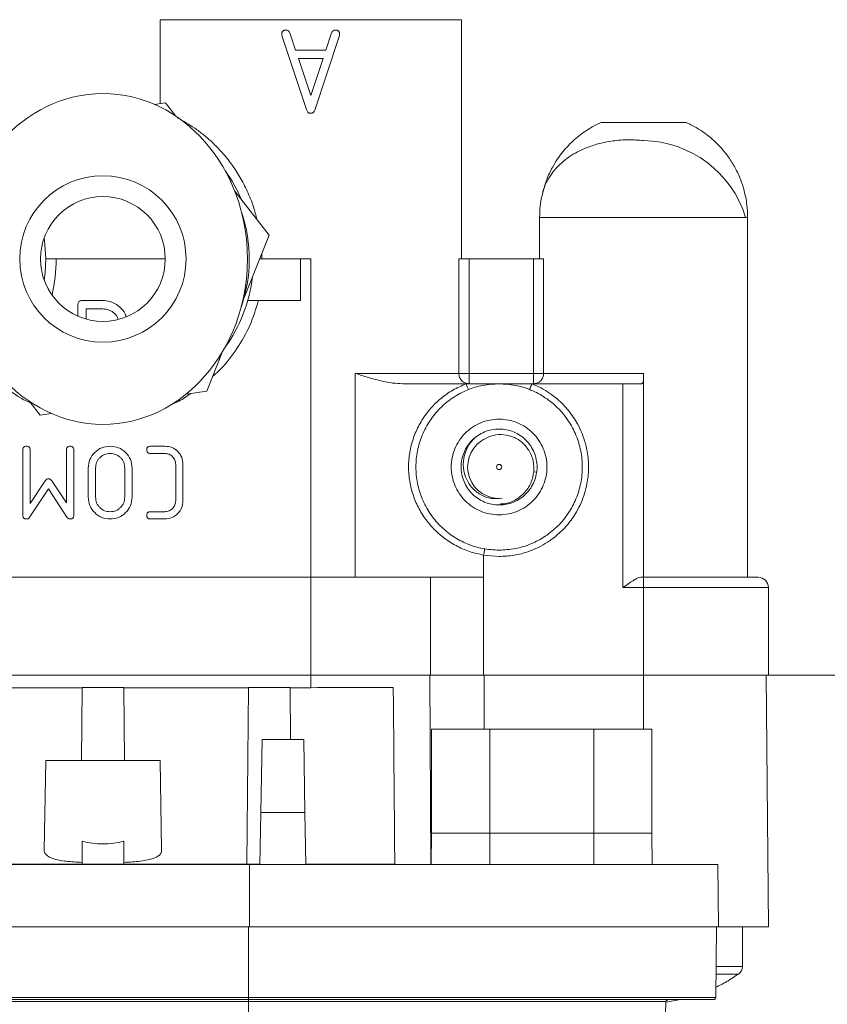
# Paper-space layout 'DIN_BSTD_ASME' of a CAD drawing. Units: millimetres. Extents: x 4 to 417, y 5 to 293.
# Drawn here: x 65 to 71, y 30 to 37 of the extents above; entities that cross this region are included whole.
import ezdxf

# ---------------------------------------------------------------- set-up
doc = ezdxf.new("R2010")
doc.units = ezdxf.units.MM
doc.styles.add('SLDTEXTSTYLE1', font='TXT', dxfattribs={"width": 0.75})
doc.dimstyles.new('SLDDIMSTYLE0', dxfattribs={"dimtxt": 3, "dimasz": 2.5, "dimexe": 0, "dimexo": 0.0625, "dimgap": 0.75, "dimtad": 1, "dimdec": 0, "dimlfac": 7, "dimrnd": 1e-09, "dimzin": 12, "dimdsep": 46, "dimtxsty": 'SLDTEXTSTYLE1', "dimsah": 1, "dimcen": 0.09, "dimadec": 0, "dimazin": 3, "dimtfac": 1, "dimtofl": 0, "dimtmove": 0, "dimatfit": 3, "dimfxl": 0, "dimfrac": 2, "dimtolj": 1, "dimtzin": 12, "dimarcsym": 0})

# ---------------------------------------------------------------- blocks, each defined once
blk = doc.blocks.new('_D_4')
at = {"color": 7, "linetype": 'Continuous', "lineweight": 0}
for p, q in [((69.3472, 89.6102), (42.9211, 89.6102)), ((43.7211, 89.6102), (43.7211, 24.62)), ((63.7236, 24.62), (42.9211, 24.62))]:
    blk.add_line(p, q, dxfattribs=at)
for points in [[(43.7211, 89.6102), (43.4111, 87.1102), (44.0311, 87.1102)], [(43.7211, 24.62), (44.0311, 27.12), (43.4111, 27.12)]]:
    blk.add_solid(points, dxfattribs=at)
at = {"color": 7, "linetype": 'Continuous', "lineweight": 0, "insert": (39.8539, 53.7901), "char_height": 3, "attachment_point": 1, "rotation": 90, "style": 'SLDTEXTSTYLE1'}
blk.add_mtext('455', dxfattribs=at)

psp = doc.layouts.new('DIN_BSTD_ASME')

# ---------------------------------------------------------------- linework, layer by layer
at = {"color": 7, "linetype": 'Continuous', "lineweight": 0}
for p, q in [((66.349, 36.6334), (66.349, 36.057)), ((68.4204, 34.9906), (68.4204, 36.6334)), ((67.186, 36.5245), (67.1847, 36.5336)), ((67.3551, 36.0166), (67.186, 36.5245)), ((67.2402, 36.5426), (67.28, 36.4232)), ((67.5811, 36.5245), (67.4115, 36.0127)), ((67.487, 36.4232), (67.5271, 36.5426)), ((67.5824, 36.5336), (67.5811, 36.5245)), ((67.28, 36.4232), (67.487, 36.4232)), ((67.4681, 36.3661), (67.299, 36.3661)), ((67.299, 36.3661), (67.3834, 36.1123)), ((67.3834, 36.1123), (67.4681, 36.3661)), ((66.3107, 36.0515), (66.386, 36.0623)), ((66.386, 36.0623), (66.4579, 35.9707)), ((66.8617, 35.4566), (67.0992, 35.1541)), ((68.9561, 35.2766), (68.9561, 34.9906)), ((70.3847, 35.2763), (70.3711, 35.2763)), ((70.3847, 32.8047), (70.3847, 35.2766)), ((67.0992, 35.1541), (66.9243, 34.7181)), ((66.3847, 34.9906), (65.5633, 34.9906)), ((67.3133, 34.9906), (67.0336, 34.9906)), ((67.3847, 34.9906), (67.3133, 34.9906)), ((67.3133, 34.7049), (67.3133, 34.9906)), ((67.3847, 34.9906), (67.3847, 32.8049)), ((68.4008, 34.2049), (68.4008, 34.9906)), ((68.4709, 34.9906), (68.4709, 34.2049)), ((68.9145, 34.9906), (68.4709, 34.9906)), ((68.9145, 34.2049), (68.9145, 34.9906)), ((68.9832, 34.9906), (68.9832, 34.2049)), ((65.9561, 34.7049), (65.8133, 34.7049)), ((66.9517, 34.7049), (67.3133, 34.7049)), ((65.7847, 34.6763), (65.7847, 34.5978)), ((65.8419, 34.6477), (65.9561, 34.6477)), ((65.8419, 34.5775), (65.8419, 34.6477)), ((66.7783, 34.3541), (66.6693, 34.0824)), ((67.6895, 34.2049), (68.4008, 34.2049)), ((67.6895, 32.8049), (67.6895, 34.2049)), ((68.4709, 34.2049), (68.9145, 34.2049)), ((68.9832, 34.2049), (69.6704, 34.2049)), ((69.6704, 32.8049), (69.6704, 34.2049)), ((66.6693, 34.0824), (66.5278, 34.0622)), ((68.0169, 34.1334), (68.4504, 34.1334)), ((68.4504, 34.1334), (68.5714, 34.1334)), ((68.4588, 34.1334), (68.4709, 34.1334)), ((68.5714, 34.1334), (68.6776, 34.1334)), ((68.6776, 34.1334), (68.903, 34.1334)), ((68.903, 34.1334), (69.5276, 34.1334)), ((69.5276, 32.7334), (69.5276, 34.1334)), ((65.5263, 33.9189), (65.4544, 34.0104)), ((65.6016, 33.9297), (65.5263, 33.9189)), ((65.4061, 33.6799), (65.4061, 33.2299)), ((65.4561, 33.3117), (65.4561, 33.6799)), ((65.7061, 33.6801), (65.7061, 33.3153)), ((65.7561, 33.2299), (65.7561, 33.6799)), ((66.3818, 33.7049), (66.2825, 33.7049)), ((66.2824, 33.6549), (66.3817, 33.6549)), ((65.8561, 33.5549), (65.8561, 33.3549)), ((65.9061, 33.3549), (65.9061, 33.5549)), ((66.1061, 33.5549), (66.1061, 33.3549)), ((66.1561, 33.3549), (66.1561, 33.5549)), ((66.4561, 33.5799), (66.4561, 33.3299)), ((66.5061, 33.3299), (66.5061, 33.5799)), ((65.4541, 33.2186), (65.5822, 33.411)), ((65.5589, 33.4663), (65.4561, 33.3117)), ((65.5822, 33.411), (65.7095, 33.2175)), ((65.7061, 33.3153), (65.6055, 33.466)), ((66.3817, 33.2549), (66.2824, 33.2549)), ((66.2825, 33.2049), (66.3818, 33.2049)), ((68.5714, 32.957), (68.5714, 32.8049)), ((68.6776, 32.9477), (68.5714, 32.957)), ((64.5276, 32.8049), (67.3847, 32.8049)), ((67.3847, 32.8049), (68.2063, 32.8049)), ((67.3847, 32.8049), (67.3847, 32.1334)), ((68.2063, 32.8049), (68.5714, 32.8049)), ((68.2063, 32.1334), (68.2063, 32.8049)), ((68.5714, 32.8049), (68.5714, 32.1334)), ((69.6513, 32.8049), (69.6704, 32.8049)), ((69.6704, 32.7334), (69.6704, 32.8049)), ((69.6704, 32.7334), (69.5276, 32.7334)), ((69.6704, 32.1334), (69.6704, 32.7334)), ((70.5276, 32.1333), (70.5276, 32.7334)), ((64.5276, 32.1334), (67.3847, 32.1334)), ((67.3847, 32.1334), (68.2063, 32.1334)), ((67.3847, 32.0453), (67.3847, 32.1334)), ((68.2094, 30.8334), (68.2021, 32.1334)), ((68.5714, 32.1334), (68.2063, 32.1334)), ((69.6704, 32.1334), (68.5714, 32.1334)), ((69.6704, 32.1334), (70.5125, 32.1334)), ((70.5276, 30.4049), (70.5125, 32.1334)), ((87.1847, 32.1334), (70.5276, 32.1334)), ((67.3847, 32.0453), (67.4312, 32.0477)), ((67.4312, 32.0477), (67.9506, 32.0477)), ((64.9562, 32.0453), (65.8133, 32.0453)), ((65.8089, 31.5477), (65.8133, 32.0471)), ((65.8133, 32.0471), (66.099, 32.0471)), ((66.099, 32.0471), (66.1034, 31.5477)), ((66.099, 32.0453), (66.9561, 32.0453)), ((66.9456, 30.8349), (66.9561, 32.0471)), ((66.9561, 32.0471), (67.2419, 32.0471)), ((67.2419, 32.0471), (67.245, 31.6906)), ((67.2419, 32.0453), (67.3847, 32.0453)), ((68.2133, 31.762), (68.2133, 31.0477)), ((68.6133, 31.762), (68.2133, 31.762)), ((68.6133, 31.0477), (68.6133, 31.762)), ((68.6133, 31.762), (69.3276, 31.762)), ((69.3276, 31.762), (69.3276, 31.0477)), ((69.7276, 31.762), (69.3276, 31.762)), ((69.7276, 31.0477), (69.7276, 31.762)), ((67.041, 31.1904), (67.0497, 31.6906)), ((67.3354, 31.6906), (67.0497, 31.6906)), ((67.3354, 31.6906), (67.3442, 31.1904)), ((65.5633, 31.5477), (65.5525, 30.9323)), ((65.9561, 31.5477), (65.5633, 31.5477)), ((66.349, 31.5477), (65.9561, 31.5477)), ((66.3597, 30.9324), (66.349, 31.5477)), ((67.0348, 30.8334), (67.041, 31.1904)), ((67.041, 31.1904), (67.3442, 31.1904)), ((67.3442, 31.1904), (67.3504, 30.8334)), ((68.2133, 31.0477), (68.2114, 30.8334)), ((68.6133, 31.0477), (68.6133, 30.8334)), ((69.3276, 31.0477), (68.6133, 31.0477)), ((69.3276, 31.0477), (69.3276, 30.8334)), ((69.7294, 30.8334), (69.7276, 31.0477)), ((65.8133, 30.8349), (65.8133, 30.992)), ((66.099, 30.992), (66.099, 30.8349)), ((64.9667, 30.8349), (65.8133, 30.8349)), ((66.9633, 30.8334), (64.9776, 30.8334)), ((65.8133, 30.8349), (66.099, 30.8349)), ((65.8133, 30.8348), (65.8133, 30.8349)), ((66.099, 30.8349), (66.9456, 30.8349)), ((66.099, 30.8348), (66.099, 30.8349)), ((66.9456, 30.8349), (67.0348, 30.8349)), ((66.9456, 30.8348), (66.9456, 30.8349)), ((66.9633, 30.4049), (66.9633, 30.8334)), ((70.181, 30.8334), (66.9633, 30.8334)), ((67.3504, 30.8349), (67.9611, 30.8349)), ((67.9611, 30.8349), (67.9611, 30.8334)), ((70.1847, 30.4049), (70.181, 30.8334)), ((64.9561, 30.4049), (66.9561, 30.4049)), ((66.9561, 30.4049), (66.9561, 29.919)), ((66.9561, 30.4049), (70.1704, 30.4049)), ((66.9633, 30.4049), (70.1847, 30.4049)), ((70.1704, 30.4049), (70.1662, 29.919)), ((70.5276, 30.4049), (70.1847, 30.4049)), ((70.349, 30.1326), (70.349, 30.4049)), ((64.9561, 29.919), (66.9561, 29.919)), ((64.9561, 29.9049), (66.9561, 29.9049)), ((66.9561, 29.891), (64.9561, 29.891)), ((66.9561, 29.919), (70.1662, 29.919)), ((66.9561, 29.919), (66.9561, 29.9049)), ((66.9561, 29.9049), (66.9561, 29.891)), ((69.8228, 29.891), (66.9561, 29.891)), ((66.9561, 26.3906), (66.9561, 29.891)), ((69.8228, 29.891), (69.7573, 27.8069)), ((69.837, 29.8901), (69.8226, 29.8869)), ((69.8372, 29.8887), (69.9241, 29.9049))]:
    psp.add_line(p, q, dxfattribs=at)
at = {"color": 8, "linetype": 'Continuous', "lineweight": 0}
for p, q in [((68.4204, 36.6334), (66.349, 36.6334)), ((67.0468, 35.0234), (67.0486, 34.9906)), ((68.9159, 33.5285), (68.9347, 33.5259)), ((70.5276, 32.7334), (69.6704, 32.7334)), ((68.5759, 32.1334), (68.5759, 31.762)), ((69.6704, 31.762), (69.6704, 32.1334)), ((68.6133, 31.0477), (68.2133, 31.0477)), ((69.7276, 31.0477), (69.3276, 31.0477)), ((70.1681, 30.1326), (70.349, 30.1326)), ((70.1676, 30.0798), (70.3213, 30.0798))]:
    psp.add_line(p, q, dxfattribs=at)
at = {"color": 7, "linetype": 'Continuous', "lineweight": 0, "flags": 128}
for points in [[(65.553, 35.1361), (65.5584, 35.0908), (65.5633, 34.9906)], [(65.5633, 34.9906), (65.5589, 34.895), (65.553, 34.8451)], [(68.903, 34.1334), (68.8999, 34.1257), (68.897, 34.1182), (68.8943, 34.1113), (68.8919, 34.1053), (68.8899, 34.1003), (68.8885, 34.0966), (68.8876, 34.0943), (68.8873, 34.0936)], [(68.5788, 32.9992), (68.5786, 32.9984), (68.5782, 32.996), (68.5775, 32.9921), (68.5766, 32.9868), (68.5755, 32.9804), (68.5742, 32.9731), (68.5728, 32.9652), (68.5714, 32.957)], [(67.9506, 32.0477), (67.9516, 31.9313), (67.9526, 31.8182), (67.9535, 31.7091), (67.9544, 31.6045), (67.9553, 31.5048), (67.9561, 31.4105), (67.9569, 31.3222), (67.9576, 31.2401), (67.9583, 31.1647), (67.9589, 31.0964), (67.9594, 31.0355), (67.9599, 30.9822), (67.9602, 30.9368), (67.9606, 30.8996), (67.9608, 30.8706), (67.961, 30.8502), (67.9611, 30.8382), (67.9611, 30.8349)]]:
    psp.add_lwpolyline(points, dxfattribs=at)
at = {"color": 7, "linetype": 'Continuous', "lineweight": 0}
for centre, radius in [((65.9561, 34.9906), 0.5714), ((65.9561, 34.9906), 0.4286), ((68.6776, 33.562), 0.0181)]:
    psp.add_circle(centre, radius, dxfattribs=at)
for centre, radius, start, end in [((69.6546, 35.0541), 0.7501, 17.23145, 88.79325), ((65.9561, 34.9906), 1.0357, 23.05306, 35.84239), ((69.6704, 35.2763), 0.7143, 167.73801, 180.00428), ((65.9555, 34.9889), 1.006, 340.76456, 18.46401), ((65.9561, 34.9906), 1.0357, 324.04863, 353.23343), ((68.7261, 34.2304), 0.2923, 199.37834, 207.91764), ((68.6776, 33.562), 0.2161, 124.277, 275.34472), ((70.4561, 32.7334), 0.0714, 0, 90), ((70.2847, 30.1326), 0.0643, 304.71791, 0), ((69.8371, 29.8906), 0.0143, 90, 178.2), ((69.7442, 30.0986), 0.2177, 291.45181, 294.86065), ((70.1519, 29.9192), 0.0143, 270, 359.5)]:
    psp.add_arc(centre, radius, start, end, dxfattribs=at)
at = {"color": 8, "linetype": 'Continuous', "lineweight": 0}
psp.add_arc((64.5276, 34.9906), 1.1071, 347.05787, 0, dxfattribs=at)
at = {"color": 7, "linetype": 'Continuous', "lineweight": 0}
psp.add_ellipse((65.9561, 34.9906), major_axis=(-0.0011, -1.1357), ratio=0.874214, dxfattribs=at)
psp.add_ellipse((65.9561, 31.2531), major_axis=(0.398, 0), ratio=0.702861, start_param=4.34523, end_param=5.079548, dxfattribs=at)
for points, knots in [([(67.1847, 36.5336), (67.1849, 36.5374), (67.1852, 36.5433), (67.1882, 36.5504), (67.1916, 36.555), (67.1962, 36.5585), (67.2033, 36.5615), (67.2092, 36.5618), (67.2132, 36.562)], [0, 0, 0, 0, 0.249862, 0.3779687, 0.5000458, 0.61796, 0.7464659, 1, 1, 1, 1]), ([(67.2132, 36.562), (67.2162, 36.5618), (67.2221, 36.5614), (67.2306, 36.5577), (67.2368, 36.551), (67.2391, 36.5454), (67.2402, 36.5426)], [0, 0, 0, 0, 0.250187, 0.500005, 0.749806, 1, 1, 1, 1]), ([(67.5271, 36.5426), (67.5282, 36.5454), (67.5304, 36.551), (67.5367, 36.5577), (67.5451, 36.5614), (67.5511, 36.5618), (67.5541, 36.562)], [0, 0, 0, 0, 0.250194, 0.499995, 0.749813, 1, 1, 1, 1]), ([(67.5541, 36.562), (67.558, 36.5618), (67.5639, 36.5614), (67.571, 36.5585), (67.5756, 36.5551), (67.5789, 36.5505), (67.5819, 36.5434), (67.5822, 36.5375), (67.5824, 36.5336)], [0, 0, 0, 0, 0.254729, 0.377343, 0.499949, 0.621221, 0.742301, 1, 1, 1, 1]), ([(67.3836, 35.9906), (67.3801, 35.9909), (67.3749, 35.9914), (67.3687, 35.9947), (67.3634, 35.9993), (67.3586, 36.0068), (67.3563, 36.0133), (67.3551, 36.0166)], [0, 0, 0, 0, 0.249405, 0.370202, 0.500561, 0.750096, 1, 1, 1, 1]), ([(67.4115, 36.0127), (67.4104, 36.0097), (67.4081, 36.0037), (67.4029, 35.9973), (67.3976, 35.9937), (67.3916, 35.9912), (67.3868, 35.9908), (67.3836, 35.9906)], [0, 0, 0, 0, 0.249923, 0.499391, 0.623811, 0.75026, 1, 1, 1, 1]), ([(69.3776, 35.9269), (69.3725, 35.9249), (69.3415, 35.9126), (69.279, 35.8757), (69.1938, 35.8128), (69.1261, 35.7416), (69.0773, 35.676), (69.0388, 35.6127), (69.0003, 35.5322), (68.9836, 35.4682), (68.9748, 35.4343)], [0, 0, 0, 0, 0.024651, 0.151855, 0.32821, 0.504911, 0.596012, 0.699728, 0.841324, 1, 1, 1, 1]), ([(69.9633, 35.9278), (69.9622, 35.9278), (69.96, 35.9278), (69.9426, 35.9278), (69.9155, 35.9278), (69.8788, 35.9278), (69.8342, 35.9278), (69.7832, 35.9278), (69.7279, 35.9278), (69.6704, 35.9278), (69.6129, 35.9278), (69.5576, 35.9278), (69.5067, 35.9278), (69.462, 35.9278), (69.4253, 35.9278), (69.3983, 35.9278), (69.3808, 35.9278), (69.3787, 35.9278), (69.3776, 35.9278)], [0, 0, 0, 0, 0.062499, 0.125, 0.187501, 0.25, 0.3125, 0.375, 0.4375, 0.5, 0.5625, 0.625, 0.6875, 0.75, 0.812499, 0.875, 0.9375, 1, 1, 1, 1]), ([(70.3836, 35.2763), (70.3839, 35.2864), (70.3849, 35.3196), (70.3792, 35.37), (70.3699, 35.424), (70.3586, 35.4693), (70.3406, 35.5267), (70.3114, 35.5959), (70.2679, 35.6707), (70.2209, 35.7335), (70.1701, 35.7884), (70.1187, 35.8338), (70.0707, 35.8686), (70.0309, 35.8934), (69.9967, 35.9123), (69.9738, 35.9228), (69.9628, 35.9278)], [0, 0, 0, 0, 0.036987, 0.121236, 0.184543, 0.237444, 0.291777, 0.404327, 0.511181, 0.607435, 0.690513, 0.784265, 0.857406, 0.907355, 0.95564, 1, 1, 1, 1]), ([(70.3711, 35.2763), (70.3603, 35.2763), (70.3386, 35.2763), (70.2773, 35.2763), (70.1971, 35.2763), (70.0986, 35.2763), (69.9858, 35.2763), (69.8623, 35.2763), (69.7323, 35.2763), (69.6003, 35.2763), (69.4706, 35.2763), (69.3476, 35.2763), (69.2356, 35.2763), (69.1383, 35.2763), (69.0588, 35.2763), (69.0005, 35.2763), (68.9632, 35.2763), (68.9585, 35.2763), (68.9561, 35.2763)], [0, 0, 0, 0, 0.0625, 0.125, 0.1875, 0.25, 0.3125, 0.375, 0.4375, 0.5, 0.5625, 0.625, 0.6875, 0.75, 0.8125, 0.875, 0.937499, 1, 1, 1, 1]), ([(68.4008, 34.9906), (68.4032, 34.9906), (68.408, 34.9906), (68.4248, 34.9906), (68.4463, 34.9906), (68.4627, 34.9906), (68.4709, 34.9906)], [0, 0, 0, 0, 0.2499978, 0.5000012, 0.7500014, 1, 1, 1, 1]), ([(68.9145, 34.9906), (68.9222, 34.9906), (68.9376, 34.9906), (68.9583, 34.9906), (68.9748, 34.9906), (68.9804, 34.9906), (68.9832, 34.9906)], [0, 0, 0, 0, 0.250001, 0.499999, 0.750007, 1, 1, 1, 1]), ([(65.8133, 34.7049), (65.809, 34.7046), (65.8024, 34.7043), (65.7944, 34.7003), (65.7889, 34.6949), (65.7852, 34.6866), (65.7849, 34.6799), (65.7847, 34.6763)], [0, 0, 0, 0, 0.272764, 0.430468, 0.56512, 0.766522, 1, 1, 1, 1]), ([(66.1157, 34.5966), (66.1152, 34.598), (66.1095, 34.6182), (66.0836, 34.6514), (66.038, 34.6889), (65.9916, 34.7037), (65.9639, 34.7046), (65.9561, 34.7049)], [0, 0, 0, 0, 0.022075, 0.307963, 0.593058, 0.886252, 1, 1, 1, 1]), ([(65.9561, 34.6477), (65.9712, 34.6463), (65.9938, 34.6442), (66.0204, 34.6296), (66.0378, 34.6151), (66.0525, 34.5978), (66.059, 34.5844), (66.0621, 34.5779)], [0, 0, 0, 0, 0.3333664, 0.4987412, 0.6683385, 0.839623, 1, 1, 1, 1]), ([(67.6895, 34.2049), (67.6902, 34.2047), (67.7212, 34.1948), (67.783, 34.1751), (67.8679, 34.1524), (67.946, 34.1369), (67.9932, 34.1346), (68.0169, 34.1334)], [0, 0, 0, 0, 0.00606, 0.29437, 0.583265, 0.790598, 1, 1, 1, 1]), ([(68.4008, 34.2049), (68.4019, 34.1955), (68.404, 34.1768), (68.4202, 34.1532), (68.4434, 34.1367), (68.4617, 34.1345), (68.4709, 34.1334)], [0, 0, 0, 0, 0.250003, 0.499999, 0.75, 1, 1, 1, 1]), ([(68.4709, 34.2049), (68.4627, 34.2049), (68.4463, 34.2049), (68.4248, 34.2049), (68.408, 34.2049), (68.4032, 34.2049), (68.4008, 34.2049)], [0, 0, 0, 0, 0.2499986, 0.4999988, 0.7500022, 1, 1, 1, 1]), ([(68.4709, 34.2049), (68.4709, 34.1955), (68.4709, 34.1768), (68.4709, 34.1532), (68.4709, 34.1367), (68.4709, 34.1345), (68.4709, 34.1334)], [0, 0, 0, 0, 0.249999, 0.5, 0.750001, 1, 1, 1, 1]), ([(68.9145, 34.1334), (68.9235, 34.1345), (68.9415, 34.1367), (68.9642, 34.1532), (68.9801, 34.1768), (68.9822, 34.1955), (68.9832, 34.2049)], [0, 0, 0, 0, 0.2499973, 0.4999958, 0.7499967, 1, 1, 1, 1]), ([(68.9145, 34.2049), (68.9145, 34.1955), (68.9145, 34.1768), (68.9145, 34.1532), (68.9145, 34.1367), (68.9145, 34.1345), (68.9145, 34.1334)], [0, 0, 0, 0, 0.249999, 0.5, 0.750001, 1, 1, 1, 1]), ([(68.9832, 34.2049), (68.9804, 34.2049), (68.9748, 34.2049), (68.9583, 34.2049), (68.9376, 34.2049), (68.9222, 34.2049), (68.9145, 34.2049)], [0, 0, 0, 0, 0.249994, 0.500002, 0.75, 1, 1, 1, 1]), ([(69.6704, 34.2049), (69.6705, 34.1953), (69.6705, 34.1808), (69.67, 34.164), (69.6689, 34.1531), (69.6668, 34.1442), (69.6633, 34.1379), (69.6583, 34.1341), (69.6537, 34.1337), (69.6514, 34.1334)], [0, 0, 0, 0, 0.249118, 0.374324, 0.499182, 0.623611, 0.749136, 0.87212, 1, 1, 1, 1]), ([(68.4504, 34.1334), (68.4199, 34.1199), (68.3587, 34.0929), (68.277, 34.0345), (68.2049, 33.965), (68.1454, 33.8842), (68.0994, 33.7951), (68.0689, 33.6994), (68.0542, 33.6001), (68.0564, 33.4996), (68.0748, 33.4007), (68.1094, 33.3065), (68.1587, 33.2191), (68.2216, 33.1411), (68.2961, 33.0739), (68.3808, 33.0199), (68.4729, 32.9786), (68.5386, 32.9642), (68.5714, 32.957)], [0, 0, 0, 0, 0.062474, 0.124903, 0.187467, 0.249827, 0.312406, 0.374719, 0.437199, 0.499629, 0.561993, 0.624587, 0.686939, 0.749556, 0.811977, 0.874502, 0.937245, 1, 1, 1, 1]), ([(68.6776, 32.9906), (68.6402, 32.9927), (68.5654, 32.997), (68.4575, 33.0309), (68.3581, 33.0838), (68.2709, 33.1554), (68.1994, 33.2425), (68.1462, 33.3419), (68.1135, 33.4498), (68.1025, 33.562), (68.1135, 33.6742), (68.1462, 33.7821), (68.1994, 33.8815), (68.2709, 33.9687), (68.3581, 34.0403), (68.4575, 34.0931), (68.5654, 34.1271), (68.6402, 34.1313), (68.6776, 34.1334)], [0, 0, 0, 0, 0.0625, 0.125, 0.1875, 0.25, 0.3125, 0.375, 0.4375, 0.5, 0.5625, 0.625, 0.687501, 0.75, 0.8125, 0.875, 0.9375, 1, 1, 1, 1]), ([(68.6776, 32.9906), (68.715, 32.9927), (68.7898, 32.997), (68.8977, 33.0309), (68.9971, 33.0838), (69.0842, 33.1554), (69.1558, 33.2425), (69.2089, 33.3419), (69.2416, 33.4498), (69.2527, 33.562), (69.2416, 33.6742), (69.2089, 33.7821), (69.1558, 33.8815), (69.0842, 33.9687), (68.9971, 34.0403), (68.8977, 34.0931), (68.7898, 34.1271), (68.715, 34.1313), (68.6776, 34.1334)], [0, 0, 0, 0, 0.0625, 0.125, 0.1875, 0.25, 0.3125, 0.375, 0.4375, 0.5, 0.5625, 0.625001, 0.6875, 0.75, 0.8125, 0.875, 0.9375, 1, 1, 1, 1]), ([(68.903, 34.1334), (68.9241, 34.1244), (68.966, 34.1062), (69.0247, 34.0703), (69.0899, 34.0203), (69.1572, 33.9513), (69.2116, 33.8701), (69.2483, 33.7932), (69.2717, 33.7239), (69.2886, 33.6426), (69.2947, 33.5495), (69.285, 33.4581), (69.2658, 33.3804), (69.2419, 33.3159), (69.2047, 33.2425), (69.1496, 33.1635), (69.0799, 33.0949), (69.0113, 33.0445), (68.9476, 33.0085), (68.8709, 32.9769), (68.7805, 32.9526), (68.7119, 32.9494), (68.6776, 32.9477)], [0, 0, 0, 0, 0.0404925, 0.0807212, 0.1211953, 0.1855713, 0.2499911, 0.2930381, 0.3357969, 0.3788826, 0.4394199, 0.5000002, 0.5404645, 0.5806935, 0.6211957, 0.6855719, 0.7499922, 0.7930386, 0.8357973, 0.8788829, 0.9394094, 1, 1, 1, 1]), ([(69.6514, 34.1334), (69.6444, 34.1334), (69.6303, 34.1334), (69.5998, 34.1334), (69.5651, 34.1334), (69.5401, 34.1334), (69.5276, 34.1334)], [0, 0, 0, 0, 0.250005, 0.499997, 0.75, 1, 1, 1, 1]), ([(68.6776, 33.2334), (68.6561, 33.2347), (68.6131, 33.2371), (68.551, 33.2566), (68.4939, 33.287), (68.4437, 33.3282), (68.4026, 33.3783), (68.3721, 33.4355), (68.3532, 33.4975), (68.3469, 33.562), (68.3532, 33.6265), (68.3721, 33.6886), (68.4026, 33.7457), (68.4437, 33.7958), (68.4939, 33.837), (68.551, 33.8674), (68.6131, 33.8869), (68.6561, 33.8894), (68.6776, 33.8906)], [0, 0, 0, 0, 0.0625, 0.125, 0.1875, 0.25, 0.312499, 0.374999, 0.437501, 0.500001, 0.5625, 0.625, 0.6875, 0.75, 0.8125, 0.875, 0.9375, 1, 1, 1, 1]), ([(68.6776, 33.8906), (68.6991, 33.8894), (68.7421, 33.8869), (68.8041, 33.8674), (68.8613, 33.837), (68.9114, 33.7958), (68.9525, 33.7457), (68.9831, 33.6886), (69.0019, 33.6265), (69.0083, 33.562), (69.0019, 33.4975), (68.9831, 33.4355), (68.9525, 33.3783), (68.9114, 33.3282), (68.8613, 33.287), (68.8041, 33.2566), (68.7421, 33.2371), (68.6991, 33.2347), (68.6776, 33.2334)], [0, 0, 0, 0, 0.0625, 0.125, 0.1875, 0.25, 0.3125, 0.375, 0.4375, 0.499999, 0.562499, 0.625001, 0.6875, 0.749999, 0.8125, 0.874999, 0.9375, 1, 1, 1, 1]), ([(68.6776, 33.3013), (68.6605, 33.3023), (68.6264, 33.3042), (68.5772, 33.3197), (68.5318, 33.3438), (68.492, 33.3765), (68.4594, 33.4162), (68.4352, 33.4616), (68.4202, 33.5108), (68.4152, 33.562), (68.4202, 33.6132), (68.4352, 33.6624), (68.4594, 33.7078), (68.492, 33.7475), (68.5318, 33.7802), (68.5772, 33.8043), (68.6264, 33.8198), (68.6605, 33.8218), (68.6776, 33.8227)], [0, 0, 0, 0, 0.062499, 0.125, 0.187501, 0.25, 0.3125, 0.375, 0.437499, 0.500001, 0.562499, 0.624999, 0.687501, 0.75, 0.8125, 0.875001, 0.937501, 1, 1, 1, 1]), ([(68.6776, 33.8227), (68.6946, 33.8218), (68.7288, 33.8198), (68.778, 33.8043), (68.8234, 33.7802), (68.8631, 33.7475), (68.8958, 33.7078), (68.92, 33.6624), (68.9349, 33.6132), (68.94, 33.562), (68.9349, 33.5108), (68.92, 33.4616), (68.8958, 33.4162), (68.8631, 33.3765), (68.8234, 33.3438), (68.778, 33.3197), (68.7288, 33.3042), (68.6946, 33.3023), (68.6776, 33.3013)], [0, 0, 0, 0, 0.0625001, 0.1249998, 0.1874998, 0.2499995, 0.3124991, 0.3750012, 0.4375006, 0.4999995, 0.5625009, 0.6250004, 0.6875001, 0.7499997, 0.8124994, 0.8749995, 0.9374999, 1, 1, 1, 1]), ([(68.5096, 33.7598), (68.5029, 33.7534), (68.4753, 33.7269), (68.4427, 33.666), (68.4262, 33.5792), (68.4418, 33.4939), (68.4845, 33.4214), (68.5476, 33.3687), (68.6228, 33.3409), (68.6736, 33.345), (68.6977, 33.3469)], [0, 0, 0, 0, 0.045843, 0.190111, 0.334968, 0.477633, 0.612085, 0.747187, 0.880068, 1, 1, 1, 1]), ([(68.5559, 33.7406), (68.5762, 33.753), (68.6175, 33.7782), (68.6919, 33.7885), (68.7666, 33.7753), (68.8338, 33.7368), (68.8852, 33.678), (68.9164, 33.6055), (68.9161, 33.5537), (68.9159, 33.5285)], [0, 0, 0, 0, 0.134957, 0.273853, 0.417808, 0.56182, 0.706722, 0.857664, 1, 1, 1, 1]), ([(65.4311, 33.7049), (65.4278, 33.7047), (65.4226, 33.7044), (65.4163, 33.7018), (65.4122, 33.6988), (65.4092, 33.6948), (65.4066, 33.6885), (65.4063, 33.6834), (65.4061, 33.6799)], [0, 0, 0, 0, 0.249972, 0.376469, 0.500297, 0.621223, 0.742538, 1, 1, 1, 1]), ([(65.4561, 33.6799), (65.456, 33.6833), (65.4557, 33.6884), (65.4531, 33.6947), (65.4501, 33.6988), (65.446, 33.7018), (65.4397, 33.7044), (65.4345, 33.7047), (65.4311, 33.7049)], [0, 0, 0, 0, 0.249729, 0.376798, 0.499989, 0.619437, 0.750268, 1, 1, 1, 1]), ([(65.7311, 33.7049), (65.7277, 33.7047), (65.7226, 33.7044), (65.7163, 33.7019), (65.7123, 33.6988), (65.7092, 33.6949), (65.7066, 33.6886), (65.7064, 33.6836), (65.7061, 33.6801)], [0, 0, 0, 0, 0.253883, 0.375878, 0.499938, 0.624634, 0.743334, 1, 1, 1, 1]), ([(65.7561, 33.6799), (65.756, 33.6833), (65.7557, 33.6884), (65.7531, 33.6947), (65.7501, 33.6988), (65.746, 33.7018), (65.7397, 33.7044), (65.7345, 33.7047), (65.7311, 33.7049)], [0, 0, 0, 0, 0.249735, 0.376796, 0.499988, 0.619458, 0.750291, 1, 1, 1, 1]), ([(66.0061, 33.7049), (65.9864, 33.7029), (65.9468, 33.6989), (65.8979, 33.6632), (65.8621, 33.6142), (65.8581, 33.5746), (65.8561, 33.5549)], [0, 0, 0, 0, 0.249986, 0.5, 0.750012, 1, 1, 1, 1]), ([(66.1561, 33.5549), (66.1541, 33.5746), (66.1501, 33.6142), (66.1145, 33.6633), (66.0655, 33.6989), (66.0259, 33.7029), (66.0061, 33.7049)], [0, 0, 0, 0, 0.250004, 0.500001, 0.75, 1, 1, 1, 1]), ([(66.2825, 33.7049), (66.2791, 33.7047), (66.274, 33.7044), (66.2677, 33.7018), (66.2637, 33.6988), (66.2607, 33.6948), (66.2581, 33.6885), (66.2578, 33.6834), (66.2576, 33.6799)], [0, 0, 0, 0, 0.250029, 0.374867, 0.500375, 0.621101, 0.742579, 1, 1, 1, 1]), ([(66.2576, 33.6799), (66.2578, 33.6761), (66.2582, 33.6708), (66.2609, 33.6646), (66.2637, 33.6608), (66.2675, 33.658), (66.2738, 33.6554), (66.2789, 33.6551), (66.2824, 33.6549)], [0, 0, 0, 0, 0.2764, 0.392365, 0.499763, 0.621332, 0.74295, 1, 1, 1, 1]), ([(66.5061, 33.5799), (66.5045, 33.5963), (66.5013, 33.6292), (66.4719, 33.6701), (66.4311, 33.6998), (66.3983, 33.7032), (66.3818, 33.7049)], [0, 0, 0, 0, 0.250059, 0.500078, 0.750069, 1, 1, 1, 1]), ([(65.9061, 33.5549), (65.9074, 33.5681), (65.9092, 33.5877), (65.9219, 33.611), (65.9346, 33.6263), (65.9499, 33.639), (65.9732, 33.6518), (65.993, 33.6536), (66.0061, 33.6549)], [0, 0, 0, 0, 0.249464, 0.37136, 0.500031, 0.626472, 0.750611, 1, 1, 1, 1]), ([(66.0061, 33.6549), (66.0193, 33.6536), (66.0391, 33.6518), (66.0624, 33.6391), (66.0777, 33.6264), (66.0903, 33.6111), (66.103, 33.5878), (66.1049, 33.5681), (66.1061, 33.5549)], [0, 0, 0, 0, 0.249423, 0.372837, 0.500002, 0.626753, 0.750572, 1, 1, 1, 1]), ([(66.3817, 33.6549), (66.3915, 33.6539), (66.4112, 33.6518), (66.4357, 33.6339), (66.4498, 33.6135), (66.4555, 33.5946), (66.4559, 33.5848), (66.4561, 33.5799)], [0, 0, 0, 0, 0.249607, 0.499333, 0.749103, 0.874536, 1, 1, 1, 1]), ([(65.582, 33.4811), (65.5797, 33.4809), (65.5749, 33.4805), (65.5664, 33.4756), (65.5619, 33.47), (65.5589, 33.4663)], [0, 0, 0, 0, 0.2500694, 0.50099, 1, 1, 1, 1]), ([(65.6055, 33.466), (65.6025, 33.4698), (65.5979, 33.4755), (65.5893, 33.4805), (65.5845, 33.4809), (65.582, 33.4811)], [0, 0, 0, 0, 0.498984, 0.749996, 1, 1, 1, 1]), ([(68.9159, 33.5285), (68.9116, 33.5052), (68.9022, 33.4545), (68.8583, 33.3859), (68.7925, 33.3347), (68.7317, 33.3086), (68.6961, 33.3094), (68.6882, 33.3096)], [0, 0, 0, 0, 0.205885, 0.447564, 0.689647, 0.931215, 1, 1, 1, 1]), ([(65.8561, 33.3549), (65.8581, 33.3351), (65.8621, 33.2955), (65.8976, 33.2463), (65.9468, 33.2108), (65.9864, 33.2069), (66.0061, 33.2049)], [0, 0, 0, 0, 0.250026, 0.499998, 0.749978, 1, 1, 1, 1]), ([(66.0061, 33.2549), (65.993, 33.2561), (65.9733, 33.2579), (65.95, 33.2707), (65.9348, 33.2834), (65.922, 33.2987), (65.9092, 33.322), (65.9074, 33.3417), (65.9061, 33.3549)], [0, 0, 0, 0, 0.249421, 0.371598, 0.499998, 0.627784, 0.750572, 1, 1, 1, 1]), ([(66.1061, 33.3549), (66.1049, 33.3417), (66.1031, 33.3219), (66.0903, 33.2987), (66.0776, 33.2834), (66.0623, 33.2707), (66.039, 33.2579), (66.0193, 33.2561), (66.0061, 33.2549)], [0, 0, 0, 0, 0.249392, 0.373079, 0.499972, 0.628084, 0.750545, 1, 1, 1, 1]), ([(66.0061, 33.2049), (66.0259, 33.2069), (66.0655, 33.2109), (66.1144, 33.2466), (66.1502, 33.2955), (66.1542, 33.3351), (66.1561, 33.3549)], [0, 0, 0, 0, 0.249984, 0.499997, 0.750012, 1, 1, 1, 1]), ([(66.4561, 33.3299), (66.4552, 33.32), (66.4533, 33.3003), (66.4357, 33.2755), (66.4153, 33.2612), (66.3964, 33.2555), (66.3866, 33.2551), (66.3817, 33.2549)], [0, 0, 0, 0, 0.249721, 0.499523, 0.74913, 0.874541, 1, 1, 1, 1]), ([(66.3818, 33.2049), (66.3983, 33.2065), (66.4311, 33.2099), (66.4718, 33.2397), (66.5013, 33.2805), (66.5045, 33.3134), (66.5061, 33.3299)], [0, 0, 0, 0, 0.249933, 0.499906, 0.749949, 1, 1, 1, 1]), ([(65.4061, 33.2299), (65.4064, 33.2264), (65.4067, 33.2212), (65.4095, 33.2148), (65.4125, 33.2109), (65.4164, 33.2081), (65.4228, 33.2054), (65.4283, 33.2051), (65.4322, 33.2049)], [0, 0, 0, 0, 0.249927, 0.378319, 0.500232, 0.605336, 0.720698, 1, 1, 1, 1]), ([(65.4322, 33.2049), (65.4344, 33.205), (65.439, 33.2054), (65.4453, 33.2082), (65.4506, 33.2127), (65.453, 33.2166), (65.4541, 33.2186)], [0, 0, 0, 0, 0.250045, 0.500033, 0.749794, 1, 1, 1, 1]), ([(65.7095, 33.2175), (65.7123, 33.214), (65.7165, 33.2088), (65.7248, 33.2053), (65.7292, 33.205), (65.7314, 33.2049)], [0, 0, 0, 0, 0.498636, 0.749308, 1, 1, 1, 1]), ([(65.7314, 33.2049), (65.7348, 33.2051), (65.7399, 33.2054), (65.7461, 33.208), (65.7499, 33.2109), (65.7528, 33.2146), (65.7556, 33.2208), (65.7559, 33.2261), (65.7561, 33.2299)], [0, 0, 0, 0, 0.25462, 0.374675, 0.500283, 0.607471, 0.72324, 1, 1, 1, 1]), ([(66.2824, 33.2549), (66.279, 33.2547), (66.2739, 33.2544), (66.2676, 33.2518), (66.2637, 33.2489), (66.2609, 33.2452), (66.2582, 33.239), (66.2579, 33.2337), (66.2576, 33.2299)], [0, 0, 0, 0, 0.249918, 0.377105, 0.500405, 0.604859, 0.719699, 1, 1, 1, 1]), ([(66.2576, 33.2299), (66.2578, 33.2264), (66.2581, 33.2213), (66.2606, 33.215), (66.2637, 33.211), (66.2676, 33.2079), (66.2739, 33.2054), (66.279, 33.2051), (66.2825, 33.2049)], [0, 0, 0, 0, 0.253811, 0.375708, 0.499908, 0.624527, 0.742667, 1, 1, 1, 1]), ([(69.5276, 32.7334), (69.5423, 32.7441), (69.569, 32.7633), (69.6048, 32.7861), (69.6325, 32.8014), (69.6454, 32.8038), (69.6513, 32.8049)], [0, 0, 0, 0, 0.3242081, 0.5857714, 0.8116446, 1, 1, 1, 1]), ([(70.4561, 32.8049), (70.4532, 32.8049), (70.4474, 32.8049), (70.4007, 32.8049), (70.328, 32.8049), (70.2296, 32.8049), (70.1098, 32.8049), (69.9731, 32.8049), (69.8247, 32.8049), (69.7219, 32.8049), (69.6704, 32.8049)], [0, 0, 0, 0, 0.125001, 0.25, 0.375001, 0.5, 0.625, 0.75, 0.875, 1, 1, 1, 1]), ([(70.5276, 32.1334), (70.5244, 32.1334), (70.518, 32.1334), (70.467, 32.1334), (70.3878, 32.1334), (70.2804, 32.1334), (70.1497, 32.1334), (70.0006, 32.1334), (69.8387, 32.1334), (69.7265, 32.1334), (69.6704, 32.1334)], [0, 0, 0, 0, 0.125, 0.25, 0.375, 0.5, 0.625, 0.75, 0.875, 1, 1, 1, 1]), ([(65.5535, 30.9323), (65.5532, 30.931), (65.5509, 30.9208), (65.5594, 30.9052), (65.5799, 30.8865), (65.6122, 30.8724), (65.6543, 30.8619), (65.7027, 30.8546), (65.756, 30.8496), (65.7942, 30.8476), (65.8133, 30.8467)], [0, 0, 0, 0, 0.023679, 0.181021, 0.327829, 0.474607, 0.612288, 0.74997, 0.874981, 1, 1, 1, 1]), ([(66.099, 30.8467), (66.1196, 30.8477), (66.1608, 30.8498), (66.2159, 30.8553), (66.2637, 30.863), (66.303, 30.8735), (66.3326, 30.887), (66.3516, 30.9036), (66.3602, 30.919), (66.3589, 30.9295), (66.3585, 30.9324)], [0, 0, 0, 0, 0.1350418, 0.2700802, 0.4051371, 0.5401974, 0.6749215, 0.8096659, 0.9469312, 1, 1, 1, 1]), ([(70.1668, 29.9906), (70.1743, 29.9939), (70.2103, 30.0101), (70.2618, 30.0396), (70.3037, 30.0686), (70.3198, 30.0798)], [0, 0, 0, 0, 0.138166, 0.667831, 1, 1, 1, 1]), ([(66.9561, 29.9049), (67.0342, 29.9049), (67.19, 29.9049), (67.4251, 29.9049), (67.662, 29.9049), (67.8996, 29.9049), (68.1234, 29.9049), (68.3308, 29.9049), (68.5221, 29.9049), (68.7075, 29.9049), (68.8862, 29.9049), (69.0569, 29.9049), (69.2176, 29.9049), (69.3678, 29.9049), (69.5065, 29.9049), (69.6322, 29.9049), (69.7448, 29.9049), (69.8438, 29.9049), (69.9341, 29.9049), (70.0129, 29.9049), (70.0762, 29.9049), (70.1201, 29.9049), (70.147, 29.9049), (70.1503, 29.9049), (70.1519, 29.9049)], [0, 0, 0, 0, 0.046615, 0.093162, 0.141219, 0.190554, 0.239974, 0.282881, 0.325697, 0.368617, 0.41244, 0.456164, 0.5, 0.543822, 0.587547, 0.631382, 0.674289, 0.717105, 0.760026, 0.809431, 0.858771, 0.906833, 0.953378, 1, 1, 1, 1])]:
    psp.add_open_spline(points, degree=3, knots=knots, dxfattribs=at)
at = {"color": 8, "linetype": 'Continuous', "lineweight": 0}
for points, knots in [([(66.4664, 35.96), (66.4692, 35.9586), (66.487, 35.9501), (66.5278, 35.927), (66.5766, 35.896), (66.6168, 35.8671), (66.6468, 35.8439), (66.6768, 35.8188), (66.7198, 35.78), (66.7752, 35.7232), (66.84, 35.6432), (66.8987, 35.5539), (66.9498, 35.455), (66.9899, 35.3574), (67.0069, 35.2909), (67.0142, 35.2624)], [0, 0, 0, 0, 0.018936, 0.11909, 0.214801, 0.261257, 0.306905, 0.351857, 0.396233, 0.499836, 0.602169, 0.704779, 0.809197, 0.918197, 1, 1, 1, 1]), ([(68.9711, 35.4197), (68.9761, 35.4409), (68.9865, 35.484), (69.0165, 35.5444), (69.0558, 35.6003), (69.1034, 35.6494), (69.1571, 35.6914), (69.2208, 35.7297), (69.2942, 35.7621), (69.3758, 35.7866), (69.4669, 35.8035), (69.565, 35.8112), (69.6369, 35.8063), (69.6704, 35.804)], [0, 0, 0, 0, 0.087427, 0.178076, 0.266431, 0.351911, 0.434048, 0.512504, 0.610995, 0.702358, 0.786644, 0.900316, 1, 1, 1, 1]), ([(65.4604, 34.0028), (65.4516, 34.0065), (65.387, 34.0337), (65.2797, 34.1102), (65.1437, 34.2302), (65.0316, 34.3735), (64.9414, 34.5318), (64.9048, 34.6472), (64.8865, 34.7049)], [0, 0, 0, 0, 0.030822, 0.224726, 0.418459, 0.612362, 0.806076, 1, 1, 1, 1]), ([(67.0258, 34.7049), (67.0075, 34.6471), (66.971, 34.5317), (66.88, 34.3743), (66.793, 34.2566), (66.7289, 34.201), (66.7104, 34.185)], [0, 0, 0, 0, 0.293805, 0.587545, 0.881189, 1, 1, 1, 1]), ([(66.5597, 34.0668), (66.5334, 34.0479), (66.4891, 34.0161), (66.4384, 33.9961), (66.4179, 33.9881)], [0, 0, 0, 0, 0.59452, 1, 1, 1, 1])]:
    psp.add_open_spline(points, degree=3, knots=knots, dxfattribs=at)

# ---------------------------------------------------------------- dimensions: what is measured, and where the dimension line sits
at = {"color": 7, "linetype": 'Continuous', "lineweight": 0}
dim = psp.add_linear_dim(base=(43.7211, 24.62), p1=(69.7472, 89.6102), p2=(64.1236, 24.62), angle=90, dimstyle='SLDDIMSTYLE0', dxfattribs=at)
dim.commit()
dim.dimension.update_dxf_attribs({"geometry": '_D_4', "text_midpoint": (43.7211, 57.1151), "dimtype": 160})

doc.saveas('drawing.dxf')
